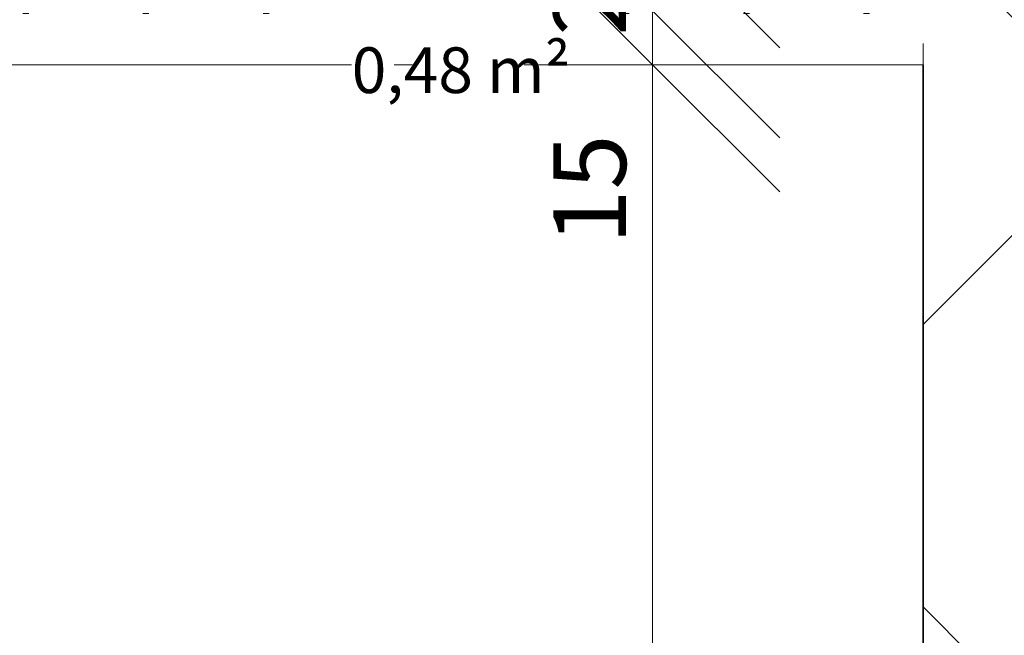
# Model space of a CAD drawing. Units: millimetres. Extents: x -2729 to 13507, y -8167 to 1443.
# Drawn here: x 6476 to 6749, y -6546 to -6375 of the extents above; entities that cross this region are included whole.
import ezdxf

# ---------------------------------------------------------------- set-up
doc = ezdxf.new("R2010")
doc.units = ezdxf.units.MM
doc.header["$LTSCALE"] = 33.3
doc.set_wipeout_variables(frame=1)
doc.header["$PDMODE"] = 1
doc.header["$PDSIZE"] = -2
for name, color, linetype, lineweight in [('Bemaßung', 7, 'Continuous', 9), ('CBauteil-Innenwandni', 7, 'Continuous', 9), ('CBauteil-InnenwandTr', 7, 'Continuous', 9), ('CKonstruktion-Beton', 7, 'Continuous', 35), ('Keine', 7, 'Continuous', 9), ('VRaum-Beschriftung', 7, 'Continuous', 9), ('VRaum-Objekt', 7, 'Continuous', 9)]:
    doc.layers.add(name, color=color, linetype=linetype, lineweight=lineweight)
doc.styles.add('ArialNarrow', font='ARIALN.TTF')
doc.styles.add('AvenirNextCondensed', font='txt')
doc.styles.add('AvenirNextCondensedM', font='txt')
doc.styles.add('UniversLTStd47CnLt', font='txt')
doc.dimstyles.new('SIA_DIN1356mitTF', dxfattribs={"dimtxt": 149.37934, "dimasz": 70.622666, "dimexe": 66.6, "dimexo": 99.9, "dimgap": 8.325, "dimtad": 1, "dimdec": 8, "dimtxsty": 'AvenirNextCondensedM', "dimblk": 'VW_SLASH-1', "dimblk1": 'VW_SLASH-1', "dimblk2": 'VW_SLASH-1', "dimcen": 0, "dimdle": 66.6, "dimadec": 8, "dimazin": 0, "dimtfac": 1, "dimtdec": 8, "dimtix": 1, "dimtmove": 0, "dimatfit": 0, "dimldrblk": 'VW_FILLEDARROW-1', "dimfxl": 499.5, "dimfxlon": 1, "dimfrac": 2, "dimtolj": 1, "dimarcsym": 0})

# ---------------------------------------------------------------- blocks, each defined once
blk = doc.blocks.new('VW_SLASH-1')
at = {"color": 0, "linetype": 'ByBlock', "lineweight": -2}
blk.add_line((0.943, 0), (-1, 0), dxfattribs=at)
at = {"color": 0, "lineweight": 20, "flags": 128}
blk.add_lwpolyline([(0.5001, 0.5001), (-0.5001, -0.5001)], dxfattribs=at)
blk = doc.blocks.new('*D4325')
at = {"layer": 'Bemaßung', "color": 0, "lineweight": -2, "transparency": 16777216}
for p, q in [((6328.5, -6477.4), (6328.5, -6791.11)), ((6726.5, -6477.4), (6726.5, -6791.11)), ((6655.88, -6724.51), (6399.12, -6724.51))]:
    blk.add_line(p, q, dxfattribs=at)
at = {"layer": 'Defpoints', "color": 0, "transparency": 16777216}
for p in [(6328.5, -6377.5), (6726.5, -6377.5), (6328.5, -6724.51)]:
    blk.add_point(p, dxfattribs=at)
at = {"layer": 'Bemaßung', "color": 0, "lineweight": -2, "transparency": 16777216, "xscale": 70.622666015625, "yscale": 70.622666015625, "zscale": 70.622666015625, "rotation": 180}
blk.add_blockref('VW_SLASH-1', (6328.5, -6724.51), dxfattribs=at)
at = {"layer": 'Bemaßung', "color": 0, "lineweight": -2, "transparency": 16777216, "xscale": 70.622666015625, "yscale": 70.622666015625, "zscale": 70.622666015625}
blk.add_blockref('VW_SLASH-1', (6726.5, -6724.51), dxfattribs=at)
at = {"layer": 'Bemaßung', "color": 0, "transparency": 16777216, "insert": (6527.5, -6711.16), "char_height": 20.138, "attachment_point": 5, "style": 'ArialNarrow'}
blk.add_mtext('\\A1;3,98', dxfattribs=at)
blk = doc.blocks.new('VW_FILLEDARROW-1')
at = {"linetype": 'Continuous', "lineweight": 0}
blk.add_hatch(color=0, dxfattribs=at).paths.add_polyline_path([(-1.4145, 0.379), (0, 0), (-1.4145, -0.379)])
at = {"color": 0, "lineweight": 5, "flags": 128}
blk.add_lwpolyline([(-1.4145, 0.379), (0, 0), (-1.4145, -0.379)], close=True, dxfattribs=at)
blk = doc.blocks.new('*D4326')
at = {"layer": 'Bemaßung', "color": 0, "lineweight": -2, "transparency": 16777216}
for p, q in [((6726.5, -6477.4), (6726.5, -6791.11)), ((6751.5, -6486.4), (6751.5, -6791.11)), ((6655.88, -6724.51), (6585.25, -6724.51)), ((6751.5, -6724.51), (6726.5, -6724.51)), ((6822.12, -6724.51), (6892.75, -6724.51))]:
    blk.add_line(p, q, dxfattribs=at)
at = {"layer": 'Defpoints', "color": 0, "transparency": 16777216}
for p in [(6726.5, -6377.5), (6751.5, -6386.5), (6726.5, -6724.51)]:
    blk.add_point(p, dxfattribs=at)
at = {"layer": 'Bemaßung', "color": 0, "lineweight": -2, "transparency": 16777216, "xscale": 70.622666015625, "yscale": 70.622666015625, "zscale": 70.622666015625}
blk.add_blockref('VW_SLASH-1', (6726.5, -6724.51), dxfattribs=at)
at = {"layer": 'Bemaßung', "color": 0, "lineweight": -2, "transparency": 16777216, "xscale": 70.622666015625, "yscale": 70.622666015625, "zscale": 70.622666015625, "rotation": 180}
blk.add_blockref('VW_SLASH-1', (6751.5, -6724.51), dxfattribs=at)
at = {"layer": 'Bemaßung', "color": 0, "transparency": 16777216, "insert": (6739, -6823.83), "char_height": 20.138, "attachment_point": 5, "style": 'ArialNarrow'}
blk.add_mtext('\\A1;25', dxfattribs=at)
blk = doc.blocks.new('Gruppe-5830')
at = {"color": 255}
for points in [[(6568.07, -6376.61), (6620.06, -6376.61), (6620.06, -6347.61), (6568.07, -6347.61)], [(6568.07, -6399.7), (6615.85, -6399.7), (6615.85, -6378.53), (6568.07, -6378.53)]]:
    blk.add_wipeout(points, dxfattribs=at).dxf.layer = 'Keine'
at = {"layer": 'Keine', "color": 7, "attachment_point": 1}
for s, insert, char_height, line_spacing_factor, style in [('Sanitär', (6568.07, -6353.8), 14.938, 1.16374, 'AvenirNextCondensed'), ('0,48 m²', (6568.07, -6382.68), 12.678, 1.009115, 'UniversLTStd47CnLt')]:
    blk.add_mtext(s, dxfattribs=dict(at, insert=insert, char_height=char_height, line_spacing_factor=line_spacing_factor, style=style))
blk = doc.blocks.new('Gruppe-5831')
at = {"layer": 'VRaum-Objekt', "color": 7}
blk.add_blockref('Gruppe-5830', (0, 0), dxfattribs=at)
blk = doc.blocks.new('Gruppe-5832')
at = {"layer": 'VRaum-Beschriftung', "color": 7}
blk.add_blockref('Gruppe-5831', (0, 0), dxfattribs=at)
at = {"layer": 'VRaum-Objekt', "color": 0, "flags": 1}
for tag in ['IFC_UUID', 'instanceID']:
    blk.add_attdef(tag, (6484.5, -6399.7), '', height=0.018, dxfattribs=at)
blk = doc.blocks.new('*D7614')
at = {"layer": 'Bemaßung', "color": 0, "lineweight": -2, "transparency": 16777216}
for p, q in [((6257.88, -6315), (6187.25, -6315)), ((6726.5, -6315), (6328.5, -6315)), ((6797.12, -6315), (6867.75, -6315)), ((6328.5, -6414.9), (6328.5, -6381.6)), ((6726.5, -6411.15), (6726.5, -6381.6))]:
    blk.add_line(p, q, dxfattribs=at)
at = {"layer": 'Defpoints', "color": 0, "transparency": 16777216}
for p in [(6726.5, -6311.25), (6328.5, -6315), (6328.5, -6315)]:
    blk.add_point(p, dxfattribs=at)
at = {"layer": 'Bemaßung', "color": 0, "lineweight": -2, "transparency": 16777216, "xscale": 70.622666015625, "yscale": 70.622666015625, "zscale": 70.622666015625}
blk.add_blockref('VW_SLASH-1', (6328.5, -6315), dxfattribs=at)
at = {"layer": 'Bemaßung', "color": 0, "lineweight": -2, "transparency": 16777216, "xscale": 70.622666015625, "yscale": 70.622666015625, "zscale": 70.622666015625, "rotation": 180}
blk.add_blockref('VW_SLASH-1', (6726.5, -6315), dxfattribs=at)
at = {"layer": 'Bemaßung', "color": 0, "transparency": 16777216, "insert": (6381.1, -6315), "char_height": 20.138, "attachment_point": 5, "style": 'ArialNarrow'}
blk.add_mtext('\\A1;3,98', dxfattribs=at)
blk = doc.blocks.new('*D7615')
at = {"layer": 'Bemaßung', "color": 0, "lineweight": -2, "transparency": 16777216}
for p, q in [((6751.5, -6224.35), (6751.5, -6248.4)), ((6655.88, -6315), (6585.25, -6315)), ((6751.5, -6315), (6726.5, -6315)), ((6822.12, -6315), (6892.75, -6315)), ((6726.5, -6411.15), (6726.5, -6381.6))]:
    blk.add_line(p, q, dxfattribs=at)
at = {"layer": 'Defpoints', "color": 0, "transparency": 16777216}
for p in [(6726.5, -6311.25), (6726.5, -6315), (6751.5, -6324.25)]:
    blk.add_point(p, dxfattribs=at)
at = {"layer": 'Bemaßung', "color": 0, "lineweight": -2, "transparency": 16777216, "xscale": 70.622666015625, "yscale": 70.622666015625, "zscale": 70.622666015625}
blk.add_blockref('VW_SLASH-1', (6726.5, -6315), dxfattribs=at)
at = {"layer": 'Bemaßung', "color": 0, "lineweight": -2, "transparency": 16777216, "xscale": 70.622666015625, "yscale": 70.622666015625, "zscale": 70.622666015625, "rotation": 180}
blk.add_blockref('VW_SLASH-1', (6751.5, -6315), dxfattribs=at)
at = {"layer": 'Bemaßung', "color": 0, "transparency": 16777216, "insert": (6739, -6236.24), "char_height": 20.138, "attachment_point": 5, "style": 'ArialNarrow'}
blk.add_mtext('\\A1;25', dxfattribs=at)
blk = doc.blocks.new('*D7667')
at = {"layer": 'Bemaßung', "color": 0, "lineweight": -2, "transparency": 16777216}
for p, q in [((6566.63, -6182.5), (6584.9, -6182.5)), ((6651.5, -6276.88), (6651.5, -6253.12)), ((6566.07, -6347.5), (6584.9, -6347.5))]:
    blk.add_line(p, q, dxfattribs=at)
at = {"layer": 'Defpoints', "color": 0, "transparency": 16777216}
for p in [(6651.5, -6182.5), (6666.53, -6182.5), (6665.97, -6347.5)]:
    blk.add_point(p, dxfattribs=at)
at = {"layer": 'Bemaßung', "color": 0, "lineweight": -2, "transparency": 16777216, "xscale": 70.622666015625, "yscale": 70.622666015625, "zscale": 70.622666015625}
for p, rotation in [((6651.5, -6182.5), 90), ((6651.5, -6347.5), 270)]:
    blk.add_blockref('VW_SLASH-1', p, dxfattribs=dict(at, rotation=rotation))
at = {"layer": 'Bemaßung', "color": 0, "transparency": 16777216, "insert": (6638.15, -6265), "char_height": 20.138, "attachment_point": 5, "rotation": 90, "style": 'ArialNarrow'}
blk.add_mtext('\\A1;1,65', dxfattribs=at)
blk = doc.blocks.new('*D7668')
at = {"layer": 'Bemaßung', "color": 0, "lineweight": -2, "transparency": 16777216}
for p, q in [((6651.5, -6301.88), (6651.5, -6418.12)), ((6566.07, -6347.5), (6584.9, -6347.5)), ((6560.26, -6372.5), (6584.9, -6372.5))]:
    blk.add_line(p, q, dxfattribs=at)
at = {"layer": 'Defpoints', "color": 0, "transparency": 16777216}
for p in [(6651.5, -6347.5), (6665.97, -6347.5), (6660.16, -6372.5)]:
    blk.add_point(p, dxfattribs=at)
at = {"layer": 'Bemaßung', "color": 0, "lineweight": -2, "transparency": 16777216, "xscale": 70.622666015625, "yscale": 70.622666015625, "zscale": 70.622666015625}
for p, rotation in [((6651.5, -6347.5), 90), ((6651.5, -6372.5), 270)]:
    blk.add_blockref('VW_SLASH-1', p, dxfattribs=dict(at, rotation=rotation))
at = {"layer": 'Bemaßung', "color": 0, "transparency": 16777216, "insert": (6634.06, -6364.21), "char_height": 20.138, "attachment_point": 5, "rotation": 90, "style": 'ArialNarrow'}
blk.add_mtext('\\A1;25', dxfattribs=at)
blk = doc.blocks.new('*D7669')
at = {"layer": 'Bemaßung', "color": 0, "lineweight": -2, "transparency": 16777216}
for p, q in [((6651.5, -6301.88), (6651.5, -6231.25)), ((6560.26, -6372.5), (6584.9, -6372.5)), ((6651.5, -6387.5), (6651.5, -6372.5)), ((6579.87, -6387.5), (6584.9, -6387.5)), ((6651.5, -6458.12), (6651.5, -6528.75))]:
    blk.add_line(p, q, dxfattribs=at)
at = {"layer": 'Defpoints', "color": 0, "transparency": 16777216}
for p in [(6651.5, -6372.5), (6660.16, -6372.5), (6679.77, -6387.5)]:
    blk.add_point(p, dxfattribs=at)
at = {"layer": 'Bemaßung', "color": 0, "lineweight": -2, "transparency": 16777216, "xscale": 70.622666015625, "yscale": 70.622666015625, "zscale": 70.622666015625}
for p, rotation in [((6651.5, -6372.5), 270), ((6651.5, -6387.5), 90)]:
    blk.add_blockref('VW_SLASH-1', p, dxfattribs=dict(at, rotation=rotation))
at = {"layer": 'Bemaßung', "color": 0, "transparency": 16777216, "insert": (6634.06, -6422.11), "char_height": 20.138, "attachment_point": 5, "rotation": 90, "style": 'ArialNarrow'}
blk.add_mtext('\\A1;15', dxfattribs=at)
blk = doc.blocks.new('*D7670')
at = {"layer": 'Bemaßung', "color": 0, "lineweight": -2, "transparency": 16777216}
for p, q in [((6579.87, -6387.5), (6584.9, -6387.5)), ((6651.5, -6721.88), (6651.5, -6458.12)), ((6579.87, -6792.5), (6584.9, -6792.5))]:
    blk.add_line(p, q, dxfattribs=at)
at = {"layer": 'Defpoints', "color": 0, "transparency": 16777216}
for p in [(6651.5, -6387.5), (6679.77, -6387.5), (6679.77, -6792.5)]:
    blk.add_point(p, dxfattribs=at)
at = {"layer": 'Bemaßung', "color": 0, "lineweight": -2, "transparency": 16777216, "xscale": 70.622666015625, "yscale": 70.622666015625, "zscale": 70.622666015625}
for p, rotation in [((6651.5, -6387.5), 90), ((6651.5, -6792.5), 270)]:
    blk.add_blockref('VW_SLASH-1', p, dxfattribs=dict(at, rotation=rotation))
at = {"layer": 'Bemaßung', "color": 0, "transparency": 16777216, "insert": (6638.15, -6590), "char_height": 20.138, "attachment_point": 5, "rotation": 90, "style": 'ArialNarrow'}
blk.add_mtext('\\A1;4,05', dxfattribs=at)
blk = doc.blocks.new('Gruppe-3914')
at = {"layer": 'Bemaßung'}
for base, p1, p2, override, picture, middle in [((6328.5, -6724.5139), (6726.5, -6377.5), (6328.5, -6377.5), {"dimtxt": 20.137731, "dimgap": 1.25, "dimdec": 3, "dimlfac": 0.01, "dimpost": '<>', "dimtxsty": 'ArialNarrow', "dimtmove": 2, "dimatfit": 3}, '*D4325', (6527.5, -6711.1591)), ((6726.5, -6724.5139), (6751.5, -6386.5), (6726.5, -6377.5), {"dimtxt": 20.137731, "dimgap": 1.25, "dimdec": 1, "dimpost": '<>', "dimtxsty": 'ArialNarrow', "dimtix": 0, "dimtmove": 2, "dimatfit": 3}, '*D4326', (6739, -6823.8305))]:
    dim = blk.add_linear_dim(base=base, p1=p1, p2=p2, dimstyle='SIA_DIN1356mitTF', override=override, dxfattribs=at)
    dim.commit()
    dim.dimension.update_dxf_attribs({"geometry": picture, "text_midpoint": middle})
blk = doc.blocks.new('Gruppe-6803')
at = {"layer": 'Bemaßung'}
dim = blk.add_linear_dim(base=(6726.5, -6315), p1=(6751.5, -6324.25), p2=(6726.5, -6311.25), dimstyle='SIA_DIN1356mitTF', override={"dimtxt": 20.137731, "dimgap": 1.25, "dimdec": 1, "dimpost": '<>', "dimtxsty": 'ArialNarrow', "dimtix": 0, "dimtmove": 2, "dimatfit": 3}, dxfattribs=at)
dim.commit()
dim.dimension.update_dxf_attribs({"geometry": '*D7615', "text_midpoint": (6739, -6236.2445)})
dim = blk.add_linear_dim(base=(6328.5, -6315), p1=(6726.5, -6311.25), p2=(6328.5, -6315), dimstyle='SIA_DIN1356mitTF', override={"dimtxt": 20.137731, "dimgap": 1.25, "dimdec": 3, "dimlfac": 0.01, "dimpost": '<>', "dimtxsty": 'ArialNarrow', "dimtmove": 2, "dimatfit": 3}, dxfattribs=at)
dim.commit()
dim.dimension.update_dxf_attribs({"geometry": '*D7614', "text_midpoint": (6381.0998, -6315), "dimtype": 128})
blk = doc.blocks.new('Gruppe-6832')
at = {"layer": 'Bemaßung'}
for base, p1, p2, picture, middle in [((6651.5, -6182.5), (6665.9726, -6347.5), (6666.533, -6182.5), '*D7667', (6638.1452, -6265)), ((6651.5, -6387.5), (6679.7687, -6792.5), (6679.7687, -6387.5), '*D7670', (6638.1452, -6590))]:
    dim = blk.add_linear_dim(base=base, p1=p1, p2=p2, angle=270, dimstyle='SIA_DIN1356mitTF', override={"dimtxt": 20.137731, "dimgap": 1.25, "dimdec": 3, "dimlfac": 0.01, "dimpost": '<>', "dimtxsty": 'ArialNarrow', "dimtmove": 2, "dimatfit": 3}, dxfattribs=at)
    dim.commit()
    dim.dimension.update_dxf_attribs({"geometry": picture, "text_midpoint": middle})
for base, p1, p2, override, picture, middle in [((6651.5, -6372.5), (6679.7687, -6387.5), (6660.1603, -6372.5), {"dimtxt": 20.137731, "dimgap": 1.25, "dimdec": 1, "dimpost": '<>', "dimtxsty": 'ArialNarrow', "dimtix": 0, "dimtmove": 2, "dimatfit": 3}, '*D7669', (6634.0575, -6422.1062)), ((6651.5, -6347.5), (6660.1603, -6372.5), (6665.9726, -6347.5), {"dimtxt": 20.137731, "dimgap": 1.25, "dimdec": 1, "dimpost": '<>', "dimtxsty": 'ArialNarrow', "dimtmove": 2, "dimatfit": 3}, '*D7668', (6634.0575, -6364.2087))]:
    dim = blk.add_linear_dim(base=base, p1=p1, p2=p2, angle=270, dimstyle='SIA_DIN1356mitTF', override=override, dxfattribs=at)
    dim.commit()
    dim.dimension.update_dxf_attribs({"geometry": picture, "text_midpoint": middle, "dimtype": 128})

msp = doc.modelspace()

# ---------------------------------------------------------------- hatches: boundary and pattern name
at = {"layer": 'CBauteil-InnenwandTr', "linetype": 'Continuous', "lineweight": 0}
msp.add_hatch(color=7, dxfattribs=at).paths.add_polyline_path([(6751.49999993, -6792.5), (6751.49999993, -6192.5), (6726.49999993, -6167.5), (6726.49999993, -6792.5)])
at = {"layer": 'CBauteil-InnenwandTr', "linetype": 'Continuous', "lineweight": 9}
h = msp.add_hatch(dxfattribs=at)
h.set_pattern_fill('SCHWARZ SRF', style=0, pattern_type=2)
h.set_pattern_definition([(0, (0, 0), (2e-12, -33300), [])])
h.paths.add_polyline_path([(6751.49999993, -6792.5), (6751.49999993, -6192.5), (6726.49999993, -6167.5), (6726.49999993, -6792.5)])

# ---------------------------------------------------------------- next in the draw order: wipeouts: each hides what was drawn before it
at = {"color": 255, "lineweight": 5}
msp.add_wipeout([(6751.49999993, -6792.5), (6751.49999993, -6192.5), (6726.49999993, -6167.5), (6726.49999993, -6792.5)], dxfattribs=at).dxf.layer = 'CKonstruktion-Beton'

# ---------------------------------------------------------------- next in the draw order: hatches: boundary and pattern name
at = {"layer": 'CKonstruktion-Beton', "linetype": 'Continuous', "lineweight": 9}
h = msp.add_hatch(dxfattribs=at)
h.set_pattern_fill('BETON 4MM SRF', style=0, pattern_type=2)
h.set_pattern_definition([(45, (0, 0), (94.1866, -94.1866), []), (-45, (0, 0), (94.1866, 94.1866), [])])
h.paths.add_polyline_path([(6751.49999993, -6792.5), (6751.49999993, -6192.5), (6726.49999993, -6167.5), (6726.49999993, -6792.5)])

# ---------------------------------------------------------------- next in the draw order: linework, layer by layer
at = {"layer": 'CBauteil-InnenwandTr'}
msp.add_line((6726.49999993, -6387.5), (6726.49999993, -6792.5), dxfattribs=at)
at = {"layer": 'CKonstruktion-Beton'}
msp.add_line((6726.49999993, -6387.5), (6726.49999993, -6792.5), dxfattribs=at)

# ---------------------------------------------------------------- next in the draw order: wipeouts: each hides what was drawn before it
at = {"color": 255, "lineweight": 5}
msp.add_wipeout([(6328.49999993, -6372.5), (6328.49999993, -6387.5), (6726.49999993, -6387.5), (6726.49999993, -6372.5)], dxfattribs=at).dxf.layer = 'CBauteil-Innenwandni'

# ---------------------------------------------------------------- next in the draw order: hatches: boundary and pattern name
at = {"layer": 'CBauteil-Innenwandni', "linetype": 'Continuous', "lineweight": 9}
h = msp.add_hatch(dxfattribs=at)
h.set_pattern_fill('AUFGELOCKERTER BODEN 1MM SRF', style=0, pattern_type=2)
h.set_pattern_definition([(0, (0, 0), (16.65, -28.83865), [1.665, -31.635])])
h.paths.add_polyline_path([(6328.49999993, -6372.5), (6328.49999993, -6387.5), (6726.49999993, -6387.5), (6726.49999993, -6372.5)])

# ---------------------------------------------------------------- next in the draw order: linework, layer by layer
at = {"layer": 'CBauteil-Innenwandni'}
msp.add_line((6726.49999993, -6387.5), (6328.49999993, -6387.5), dxfattribs=at)

# ---------------------------------------------------------------- next in the draw order: block references
at = {"layer": 'Bemaßung'}
msp.add_blockref('Gruppe-3914', (0, 0), dxfattribs=at)

# ---------------------------------------------------------------- next in the draw order: block references
at = {"layer": 'VRaum-Objekt'}
msp.add_blockref('Gruppe-5832', (0, 0), dxfattribs=at)

# ---------------------------------------------------------------- next in the draw order: block references
at = {"layer": 'Bemaßung'}
for name in ['Gruppe-6832', 'Gruppe-6803']:
    msp.add_blockref(name, (0, 0), dxfattribs=at)

doc.saveas('drawing.dxf')
